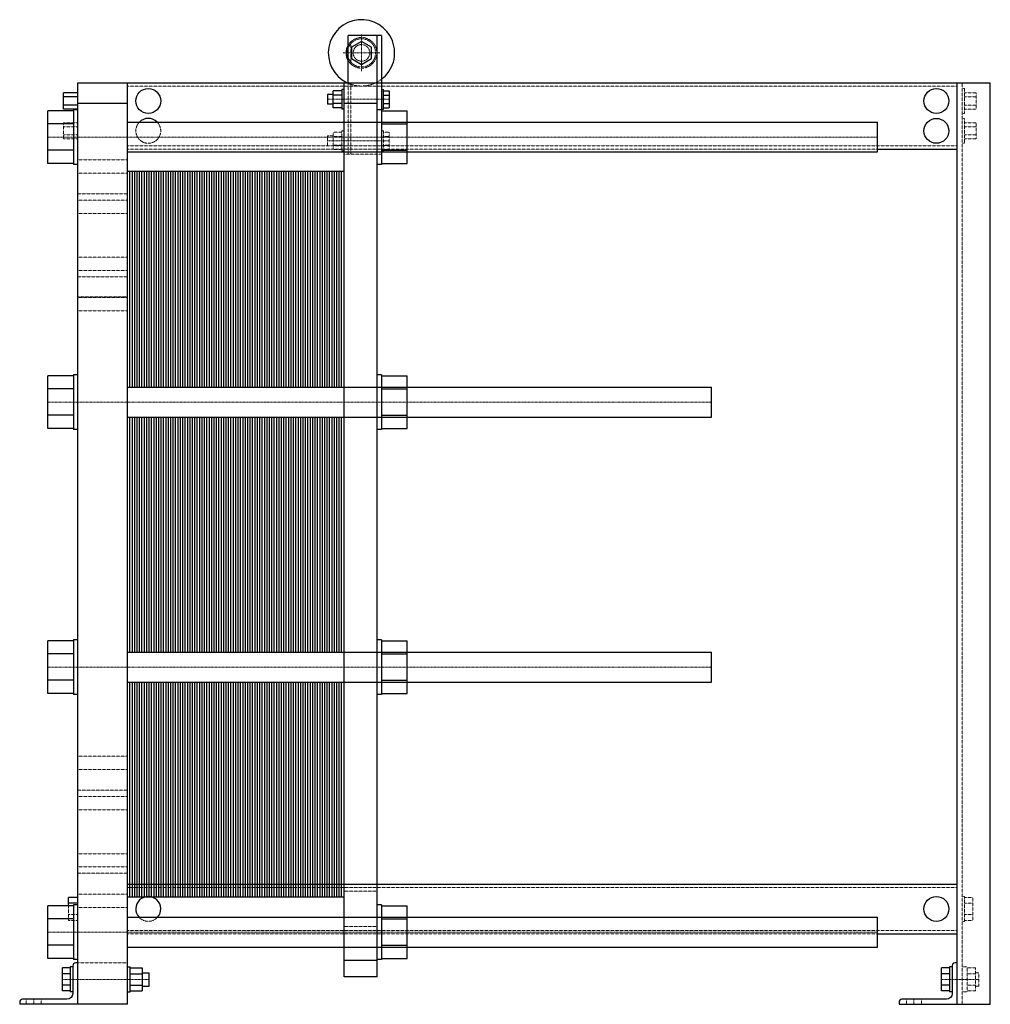
# Model space of a CAD drawing. Extents: x -130 to 1040, y 0 to 1187.
import ezdxf

# ---------------------------------------------------------------- set-up
doc = ezdxf.new("R2010")
doc.units = 0
doc.linetypes.add('DASHDOT', pattern=[1, 0.5, -0.25, 0, -0.25])
doc.linetypes.add('HIDDEN', pattern=[0.375, 0.25, -0.125])
doc.layers.get('0').update_dxf_attribs({"color": 9})
doc.layers.add('CP_AXIS', color=143, linetype='DASHDOT', lineweight=18)
doc.layers.add('CP_HIDDE', color=203, linetype='HIDDEN', lineweight=18)

msp = doc.modelspace()

# ---------------------------------------------------------------- linework, layer by layer
at = {"color": 9, "extrusion": (0, 1, 0)}
for p, q in [((306, 1168), (266, 1168)), ((266, 1111), (266, 1168)), ((301, 33), (301, 1168)), ((306, 1168), (306, 1012.5)), ((282, 1160.9), (270, 1153.9)), ((270, 1153.9), (270, 1140.1)), ((294, 1153.9), (282, 1160.9)), ((294, 1140.1), (294, 1153.9)), ((270, 1140.1), (282, 1133.1)), ((282, 1133.1), (294, 1140.1)), ((-60, 1111), (1040, 1111)), ((-60, 0), (-60, 1111)), ((0, 0), (0, 1111)), ((261, 33), (261, 1111)), ((1000, 0), (1000, 1111)), ((1040, 0), (1040, 1111)), ((-77, 1079.2), (-77, 1098.8)), ((-60, 1098.8), (-77, 1098.8)), ((-60, 1093.9), (-77, 1093.9)), ((241, 1097), (241, 1085)), ((247.7, 1097), (241, 1097)), ((258.5, 1101.4), (247.7, 1101.4)), ((247.7, 1080.6), (247.7, 1101.4)), ((258.5, 1096.2), (247.7, 1096.2)), ((258.5, 1103), (258.5, 1079)), ((261, 1103), (258.5, 1103)), ((306, 1103), (308.5, 1103)), ((308.5, 1079), (308.5, 1103)), ((308.5, 1101.4), (315.4, 1101.4)), ((308.5, 1096.2), (315.4, 1096.2)), ((315.4, 1101.4), (315.4, 1080.6)), ((-60, 1084.1), (-77, 1084.1)), ((0, 1086), (-60, 1086)), ((247.7, 1085), (241, 1085)), ((258.5, 1085.8), (247.7, 1085.8)), ((258.5, 1080.6), (247.7, 1080.6)), ((301, 1086), (261, 1086)), ((308.5, 1085.8), (315.4, 1085.8)), ((308.5, 1080.6), (315.4, 1080.6)), ((-96, 1013.7), (-96, 1077.3)), ((-65, 1077.3), (-96, 1077.3)), ((-60, 1079.2), (-77, 1079.2)), ((-65, 1078.5), (-65, 1012.5)), ((-60, 1078.5), (-65, 1078.5)), ((261, 1079), (258.5, 1079)), ((306, 1078.5), (301, 1078.5)), ((306, 1079), (308.5, 1079)), ((306, 1077.3), (337, 1077.3)), ((337, 1013.7), (337, 1077.3)), ((-65, 1061.4), (-96, 1061.4)), ((0, 1063.5), (904, 1063.5)), ((306, 1061.4), (337, 1061.4)), ((904, 1027.5), (904, 1063.5)), ((-65, 1029.6), (-96, 1029.6)), ((0, 1027.5), (904, 1027.5)), ((306, 1029.6), (337, 1029.6)), ((904, 1031), (1000, 1031)), ((-65, 1013.7), (-96, 1013.7)), ((-60, 1012.5), (-65, 1012.5)), ((306, 1012.5), (301, 1012.5)), ((306, 1013.7), (337, 1013.7)), ((-60.5, 1002), (-60.5, 852)), ((-60, 1002), (-60.5, 1002)), ((-60, 852), (-60.5, 852)), ((-96, 694.2), (-96, 757.8)), ((-65, 757.8), (-96, 757.8)), ((-65, 759), (-65, 693)), ((-60, 759), (-65, 759)), ((306, 759), (301, 759)), ((306, 759), (306, 693)), ((306, 757.8), (337, 757.8)), ((337, 694.2), (337, 757.8)), ((-65, 741.9), (-96, 741.9)), ((0, 744), (704, 744)), ((306, 741.9), (337, 741.9)), ((704, 708), (704, 744)), ((-65, 710.1), (-96, 710.1)), ((0, 708), (704, 708)), ((306, 710.1), (337, 710.1)), ((-65, 694.2), (-96, 694.2)), ((-60, 693), (-65, 693)), ((306, 693), (301, 693)), ((306, 694.2), (337, 694.2)), ((-65, 439.5), (-65, 373.5)), ((-60, 439.5), (-65, 439.5)), ((306, 439.5), (301, 439.5)), ((306, 439.5), (306, 373.5)), ((-96, 374.7), (-96, 438.3)), ((-65, 438.3), (-96, 438.3)), ((306, 438.3), (337, 438.3)), ((337, 374.7), (337, 438.3)), ((-65, 422.4), (-96, 422.4)), ((0, 424.5), (704, 424.5)), ((306, 422.4), (337, 422.4)), ((704, 388.5), (704, 424.5)), ((-65, 390.6), (-96, 390.6)), ((0, 388.5), (704, 388.5)), ((306, 390.6), (337, 390.6)), ((-65, 374.7), (-96, 374.7)), ((-60, 373.5), (-65, 373.5)), ((306, 373.5), (301, 373.5)), ((306, 374.7), (337, 374.7)), ((-60.5, 283), (-60.5, 133)), ((-60, 283), (-60.5, 283)), ((0, 145), (1000, 145)), ((-60, 133), (-60.5, 133)), ((-96, 55.2), (-96, 118.8)), ((-65, 118.8), (-96, 118.8)), ((-71.2, 118.8), (-71.2, 128.9)), ((-60, 128.9), (-71.2, 128.9)), ((-60, 121.9), (-71.2, 121.9)), ((-65, 120), (-65, 54)), ((-60, 120), (-65, 120)), ((306, 120), (301, 120)), ((306, 120), (306, 54)), ((306, 118.8), (337, 118.8)), ((337, 55.2), (337, 118.8)), ((-65, 102.9), (-96, 102.9)), ((0, 105), (904, 105)), ((306, 102.9), (337, 102.9)), ((904, 69), (904, 105)), ((904, 85), (1000, 85)), ((-65, 71.1), (-96, 71.1)), ((0, 69), (904, 69)), ((306, 71.1), (337, 71.1)), ((-65, 55.2), (-96, 55.2)), ((-60, 54), (-65, 54)), ((-60, 50), (-62.5, 50)), ((301, 53), (261, 53)), ((306, 54), (301, 54)), ((306, 55.2), (337, 55.2)), ((1000, 50), (997.5, 50)), ((-78.2, 16.1), (-78.2, 43.9)), ((-69, 43.9), (-78.2, 43.9)), ((-69, 36.9), (-78.2, 36.9)), ((-69, 45), (-69, 15)), ((-66, 45), (-69, 45)), ((-66, 46.5), (-66, 13)), ((0, 45), (3, 45)), ((3, 15), (3, 45)), ((3, 43.9), (17.8, 43.9)), ((3, 36.9), (17.8, 36.9)), ((17.8, 43.9), (17.8, 16.1)), ((17.8, 38), (26, 38)), ((26, 22), (26, 38)), ((981, 16.1), (981, 43.9)), ((991, 43.9), (981, 43.9)), ((991, 36.9), (981, 36.9)), ((991, 45), (991, 15)), ((994, 45), (991, 45)), ((994, 46.5), (994, 13)), ((301, 33), (261, 33)), ((-69, 23.1), (-78.2, 23.1)), ((-69, 16.1), (-78.2, 16.1)), ((-66, 15), (-69, 15)), ((0, 15), (3, 15)), ((3, 23.1), (17.8, 23.1)), ((3, 16.1), (17.8, 16.1)), ((17.8, 22), (26, 22)), ((991, 23.1), (981, 23.1)), ((991, 16.1), (981, 16.1)), ((994, 15), (991, 15)), ((-130, 2.5), (-130, 0)), ((0, 0), (-130, 0)), ((-73, 6), (-126.5, 6)), ((930, 2.5), (930, 0)), ((930, 0), (1040, 0)), ((987, 6), (933.5, 6))]:
    msp.add_line(p, q, dxfattribs=at)
at = {"color": 9}
for p, q in [((0, 744), (0, 1004.5)), ((0, 1004.5), (14.5, 1004.5)), ((2.9, 744), (2.9, 1004.5)), ((5.8, 744), (5.8, 1004.5)), ((8.7, 744), (8.7, 1004.5)), ((11.6, 744), (11.6, 1004.5)), ((14.5, 744), (14.5, 1004.5)), ((14.5, 744), (14.5, 1004.5)), ((14.5, 1004.5), (29, 1004.5)), ((17.4, 744), (17.4, 1004.5)), ((20.3, 744), (20.3, 1004.5)), ((23.2, 744), (23.2, 1004.5)), ((26.1, 744), (26.1, 1004.5)), ((29, 744), (29, 1004.5)), ((29, 744), (29, 1004.5)), ((29, 1004.5), (43.5, 1004.5)), ((31.9, 744), (31.9, 1004.5)), ((34.8, 744), (34.8, 1004.5)), ((37.7, 744), (37.7, 1004.5)), ((40.6, 744), (40.6, 1004.5)), ((43.5, 744), (43.5, 1004.5)), ((43.5, 744), (43.5, 1004.5)), ((43.5, 1004.5), (58, 1004.5)), ((46.4, 744), (46.4, 1004.5)), ((49.3, 744), (49.3, 1004.5)), ((52.2, 744), (52.2, 1004.5)), ((55.1, 744), (55.1, 1004.5)), ((58, 744), (58, 1004.5)), ((58, 744), (58, 1004.5)), ((58, 1004.5), (72.5, 1004.5)), ((60.9, 744), (60.9, 1004.5)), ((63.8, 744), (63.8, 1004.5)), ((66.7, 744), (66.7, 1004.5)), ((69.6, 744), (69.6, 1004.5)), ((72.5, 744), (72.5, 1004.5)), ((72.5, 744), (72.5, 1004.5)), ((72.5, 1004.5), (87, 1004.5)), ((75.4, 744), (75.4, 1004.5)), ((78.3, 744), (78.3, 1004.5)), ((81.2, 744), (81.2, 1004.5)), ((84.1, 744), (84.1, 1004.5)), ((87, 744), (87, 1004.5)), ((87, 744), (87, 1004.5)), ((87, 1004.5), (101.5, 1004.5)), ((89.9, 744), (89.9, 1004.5)), ((92.8, 744), (92.8, 1004.5)), ((95.7, 744), (95.7, 1004.5)), ((98.6, 744), (98.6, 1004.5)), ((101.5, 744), (101.5, 1004.5)), ((101.5, 744), (101.5, 1004.5)), ((101.5, 1004.5), (116, 1004.5)), ((104.4, 744), (104.4, 1004.5)), ((107.3, 744), (107.3, 1004.5)), ((110.2, 744), (110.2, 1004.5)), ((113.1, 744), (113.1, 1004.5)), ((116, 744), (116, 1004.5)), ((116, 744), (116, 1004.5)), ((116, 1004.5), (130.5, 1004.5)), ((118.9, 744), (118.9, 1004.5)), ((121.8, 744), (121.8, 1004.5)), ((124.7, 744), (124.7, 1004.5)), ((127.6, 744), (127.6, 1004.5)), ((130.5, 744), (130.5, 1004.5)), ((130.5, 744), (130.5, 1004.5)), ((130.5, 1004.5), (145, 1004.5)), ((133.4, 744), (133.4, 1004.5)), ((136.3, 744), (136.3, 1004.5)), ((139.2, 744), (139.2, 1004.5)), ((142.1, 744), (142.1, 1004.5)), ((145, 744), (145, 1004.5)), ((145, 744), (145, 1004.5)), ((145, 1004.5), (159.5, 1004.5)), ((147.9, 744), (147.9, 1004.5)), ((150.8, 744), (150.8, 1004.5)), ((153.7, 744), (153.7, 1004.5)), ((156.6, 744), (156.6, 1004.5)), ((159.5, 744), (159.5, 1004.5)), ((159.5, 744), (159.5, 1004.5)), ((159.5, 1004.5), (174, 1004.5)), ((162.4, 744), (162.4, 1004.5)), ((165.3, 744), (165.3, 1004.5)), ((168.2, 744), (168.2, 1004.5)), ((171.1, 744), (171.1, 1004.5)), ((174, 744), (174, 1004.5)), ((174, 744), (174, 1004.5)), ((174, 1004.5), (188.5, 1004.5)), ((176.9, 744), (176.9, 1004.5)), ((179.8, 744), (179.8, 1004.5)), ((182.7, 744), (182.7, 1004.5)), ((185.6, 744), (185.6, 1004.5)), ((188.5, 744), (188.5, 1004.5)), ((188.5, 744), (188.5, 1004.5)), ((188.5, 1004.5), (203, 1004.5)), ((191.4, 744), (191.4, 1004.5)), ((194.3, 744), (194.3, 1004.5)), ((197.2, 744), (197.2, 1004.5)), ((200.1, 744), (200.1, 1004.5)), ((203, 744), (203, 1004.5)), ((203, 744), (203, 1004.5)), ((203, 1004.5), (217.5, 1004.5)), ((205.9, 744), (205.9, 1004.5)), ((208.8, 744), (208.8, 1004.5)), ((211.7, 744), (211.7, 1004.5)), ((214.6, 744), (214.6, 1004.5)), ((217.5, 744), (217.5, 1004.5)), ((217.5, 744), (217.5, 1004.5)), ((217.5, 1004.5), (232, 1004.5)), ((220.4, 744), (220.4, 1004.5)), ((223.3, 744), (223.3, 1004.5)), ((226.2, 744), (226.2, 1004.5)), ((229.1, 744), (229.1, 1004.5)), ((232, 744), (232, 1004.5)), ((232, 744), (232, 1004.5)), ((232, 1004.5), (246.5, 1004.5)), ((234.9, 744), (234.9, 1004.5)), ((237.8, 744), (237.8, 1004.5)), ((240.7, 744), (240.7, 1004.5)), ((243.6, 744), (243.6, 1004.5)), ((246.5, 744), (246.5, 1004.5)), ((246.5, 744), (246.5, 1004.5)), ((246.5, 1004.5), (261, 1004.5)), ((249.4, 744), (249.4, 1004.5)), ((252.3, 744), (252.3, 1004.5)), ((255.2, 744), (255.2, 1004.5)), ((258.1, 744), (258.1, 1004.5)), ((261, 744), (261, 1004.5)), ((0, 424.5), (0, 708)), ((2.9, 424.5), (2.9, 708)), ((5.8, 424.5), (5.8, 708)), ((8.7, 424.5), (8.7, 708)), ((11.6, 424.5), (11.6, 708)), ((14.5, 424.5), (14.5, 708)), ((14.5, 424.5), (14.5, 708)), ((17.4, 424.5), (17.4, 708)), ((20.3, 424.5), (20.3, 708)), ((23.2, 424.5), (23.2, 708)), ((26.1, 424.5), (26.1, 708)), ((29, 424.5), (29, 708)), ((29, 424.5), (29, 708)), ((31.9, 424.5), (31.9, 708)), ((34.8, 424.5), (34.8, 708)), ((37.7, 424.5), (37.7, 708)), ((40.6, 424.5), (40.6, 708)), ((43.5, 424.5), (43.5, 708)), ((43.5, 424.5), (43.5, 708)), ((46.4, 424.5), (46.4, 708)), ((49.3, 424.5), (49.3, 708)), ((52.2, 424.5), (52.2, 708)), ((55.1, 424.5), (55.1, 708)), ((58, 424.5), (58, 708)), ((58, 424.5), (58, 708)), ((60.9, 424.5), (60.9, 708)), ((63.8, 424.5), (63.8, 708)), ((66.7, 424.5), (66.7, 708)), ((69.6, 424.5), (69.6, 708)), ((72.5, 424.5), (72.5, 708)), ((72.5, 424.5), (72.5, 708)), ((75.4, 424.5), (75.4, 708)), ((78.3, 424.5), (78.3, 708)), ((81.2, 424.5), (81.2, 708)), ((84.1, 424.5), (84.1, 708)), ((87, 424.5), (87, 708)), ((87, 424.5), (87, 708)), ((89.9, 424.5), (89.9, 708)), ((92.8, 424.5), (92.8, 708)), ((95.7, 424.5), (95.7, 708)), ((98.6, 424.5), (98.6, 708)), ((101.5, 424.5), (101.5, 708)), ((101.5, 424.5), (101.5, 708)), ((104.4, 424.5), (104.4, 708)), ((107.3, 424.5), (107.3, 708)), ((110.2, 424.5), (110.2, 708)), ((113.1, 424.5), (113.1, 708)), ((116, 424.5), (116, 708)), ((116, 424.5), (116, 708)), ((118.9, 424.5), (118.9, 708)), ((121.8, 424.5), (121.8, 708)), ((124.7, 424.5), (124.7, 708)), ((127.6, 424.5), (127.6, 708)), ((130.5, 424.5), (130.5, 708)), ((130.5, 424.5), (130.5, 708)), ((133.4, 424.5), (133.4, 708)), ((136.3, 424.5), (136.3, 708)), ((139.2, 424.5), (139.2, 708)), ((142.1, 424.5), (142.1, 708)), ((145, 424.5), (145, 708)), ((145, 424.5), (145, 708)), ((147.9, 424.5), (147.9, 708)), ((150.8, 424.5), (150.8, 708)), ((153.7, 424.5), (153.7, 708)), ((156.6, 424.5), (156.6, 708)), ((159.5, 424.5), (159.5, 708)), ((159.5, 424.5), (159.5, 708)), ((162.4, 424.5), (162.4, 708)), ((165.3, 424.5), (165.3, 708)), ((168.2, 424.5), (168.2, 708)), ((171.1, 424.5), (171.1, 708)), ((174, 424.5), (174, 708)), ((174, 424.5), (174, 708)), ((176.9, 424.5), (176.9, 708)), ((179.8, 424.5), (179.8, 708)), ((182.7, 424.5), (182.7, 708)), ((185.6, 424.5), (185.6, 708)), ((188.5, 424.5), (188.5, 708)), ((188.5, 424.5), (188.5, 708)), ((191.4, 424.5), (191.4, 708)), ((194.3, 424.5), (194.3, 708)), ((197.2, 424.5), (197.2, 708)), ((200.1, 424.5), (200.1, 708)), ((203, 424.5), (203, 708)), ((203, 424.5), (203, 708)), ((205.9, 424.5), (205.9, 708)), ((208.8, 424.5), (208.8, 708)), ((211.7, 424.5), (211.7, 708)), ((214.6, 424.5), (214.6, 708)), ((217.5, 424.5), (217.5, 708)), ((217.5, 424.5), (217.5, 708)), ((220.4, 424.5), (220.4, 708)), ((223.3, 424.5), (223.3, 708)), ((226.2, 424.5), (226.2, 708)), ((229.1, 424.5), (229.1, 708)), ((232, 424.5), (232, 708)), ((232, 424.5), (232, 708)), ((234.9, 424.5), (234.9, 708)), ((237.8, 424.5), (237.8, 708)), ((240.7, 424.5), (240.7, 708)), ((243.6, 424.5), (243.6, 708)), ((246.5, 424.5), (246.5, 708)), ((246.5, 424.5), (246.5, 708)), ((249.4, 424.5), (249.4, 708)), ((252.3, 424.5), (252.3, 708)), ((255.2, 424.5), (255.2, 708)), ((258.1, 424.5), (258.1, 708)), ((261, 424.5), (261, 708)), ((0, 129.5), (0, 388.5)), ((2.9, 129.5), (2.9, 388.5)), ((5.8, 129.5), (5.8, 388.5)), ((8.7, 129.5), (8.7, 388.5)), ((11.6, 129.5), (11.6, 388.5)), ((14.5, 129.5), (14.5, 388.5)), ((14.5, 129.5), (14.5, 388.5)), ((17.4, 129.5), (17.4, 388.5)), ((20.3, 129.5), (20.3, 388.5)), ((23.2, 129.5), (23.2, 388.5)), ((26.1, 129.5), (26.1, 388.5)), ((29, 129.5), (29, 388.5)), ((29, 129.5), (29, 388.5)), ((31.9, 129.5), (31.9, 388.5)), ((34.8, 129.5), (34.8, 388.5)), ((37.7, 129.5), (37.7, 388.5)), ((40.6, 129.5), (40.6, 388.5)), ((43.5, 129.5), (43.5, 388.5)), ((43.5, 129.5), (43.5, 388.5)), ((46.4, 129.5), (46.4, 388.5)), ((49.3, 129.5), (49.3, 388.5)), ((52.2, 129.5), (52.2, 388.5)), ((55.1, 129.5), (55.1, 388.5)), ((58, 129.5), (58, 388.5)), ((58, 129.5), (58, 388.5)), ((60.9, 129.5), (60.9, 388.5)), ((63.8, 129.5), (63.8, 388.5)), ((66.7, 129.5), (66.7, 388.5)), ((69.6, 129.5), (69.6, 388.5)), ((72.5, 129.5), (72.5, 388.5)), ((72.5, 129.5), (72.5, 388.5)), ((75.4, 129.5), (75.4, 388.5)), ((78.3, 129.5), (78.3, 388.5)), ((81.2, 129.5), (81.2, 388.5)), ((84.1, 129.5), (84.1, 388.5)), ((87, 129.5), (87, 388.5)), ((87, 129.5), (87, 388.5)), ((89.9, 129.5), (89.9, 388.5)), ((92.8, 129.5), (92.8, 388.5)), ((95.7, 129.5), (95.7, 388.5)), ((98.6, 129.5), (98.6, 388.5)), ((101.5, 129.5), (101.5, 388.5)), ((101.5, 129.5), (101.5, 388.5)), ((104.4, 129.5), (104.4, 388.5)), ((107.3, 129.5), (107.3, 388.5)), ((110.2, 129.5), (110.2, 388.5)), ((113.1, 129.5), (113.1, 388.5)), ((116, 129.5), (116, 388.5)), ((116, 129.5), (116, 388.5)), ((118.9, 129.5), (118.9, 388.5)), ((121.8, 129.5), (121.8, 388.5)), ((124.7, 129.5), (124.7, 388.5)), ((127.6, 129.5), (127.6, 388.5)), ((130.5, 129.5), (130.5, 388.5)), ((130.5, 129.5), (130.5, 388.5)), ((133.4, 129.5), (133.4, 388.5)), ((136.3, 129.5), (136.3, 388.5)), ((139.2, 129.5), (139.2, 388.5)), ((142.1, 129.5), (142.1, 388.5)), ((145, 129.5), (145, 388.5)), ((145, 129.5), (145, 388.5)), ((147.9, 129.5), (147.9, 388.5)), ((150.8, 129.5), (150.8, 388.5)), ((153.7, 129.5), (153.7, 388.5)), ((156.6, 129.5), (156.6, 388.5)), ((159.5, 129.5), (159.5, 388.5)), ((159.5, 129.5), (159.5, 388.5)), ((162.4, 129.5), (162.4, 388.5)), ((165.3, 129.5), (165.3, 388.5)), ((168.2, 129.5), (168.2, 388.5)), ((171.1, 129.5), (171.1, 388.5)), ((174, 129.5), (174, 388.5)), ((174, 129.5), (174, 388.5)), ((176.9, 129.5), (176.9, 388.5)), ((179.8, 129.5), (179.8, 388.5)), ((182.7, 129.5), (182.7, 388.5)), ((185.6, 129.5), (185.6, 388.5)), ((188.5, 129.5), (188.5, 388.5)), ((188.5, 129.5), (188.5, 388.5)), ((191.4, 129.5), (191.4, 388.5)), ((194.3, 129.5), (194.3, 388.5)), ((197.2, 129.5), (197.2, 388.5)), ((200.1, 129.5), (200.1, 388.5)), ((203, 129.5), (203, 388.5)), ((203, 129.5), (203, 388.5)), ((205.9, 129.5), (205.9, 388.5)), ((208.8, 129.5), (208.8, 388.5)), ((211.7, 129.5), (211.7, 388.5)), ((214.6, 129.5), (214.6, 388.5)), ((217.5, 129.5), (217.5, 388.5)), ((217.5, 129.5), (217.5, 388.5)), ((220.4, 129.5), (220.4, 388.5)), ((223.3, 129.5), (223.3, 388.5)), ((226.2, 129.5), (226.2, 388.5)), ((229.1, 129.5), (229.1, 388.5)), ((232, 129.5), (232, 388.5)), ((232, 129.5), (232, 388.5)), ((234.9, 129.5), (234.9, 388.5)), ((237.8, 129.5), (237.8, 388.5)), ((240.7, 129.5), (240.7, 388.5)), ((243.6, 129.5), (243.6, 388.5)), ((246.5, 129.5), (246.5, 388.5)), ((246.5, 129.5), (246.5, 388.5)), ((249.4, 129.5), (249.4, 388.5)), ((252.3, 129.5), (252.3, 388.5)), ((255.2, 129.5), (255.2, 388.5)), ((258.1, 129.5), (258.1, 388.5)), ((261, 129.5), (261, 388.5)), ((0, 129.5), (14.5, 129.5)), ((14.5, 129.5), (29, 129.5)), ((29, 129.5), (43.5, 129.5)), ((43.5, 129.5), (58, 129.5)), ((58, 129.5), (72.5, 129.5)), ((72.5, 129.5), (87, 129.5)), ((87, 129.5), (101.5, 129.5)), ((101.5, 129.5), (116, 129.5)), ((116, 129.5), (130.5, 129.5)), ((130.5, 129.5), (145, 129.5)), ((145, 129.5), (159.5, 129.5)), ((159.5, 129.5), (174, 129.5)), ((174, 129.5), (188.5, 129.5)), ((188.5, 129.5), (203, 129.5)), ((203, 129.5), (217.5, 129.5)), ((217.5, 129.5), (232, 129.5)), ((232, 129.5), (246.5, 129.5)), ((246.5, 129.5), (261, 129.5))]:
    msp.add_line(p, q, dxfattribs=at)
for centre in [(25, 1089), (975, 1089), (975, 1053), (975, 115)]:
    msp.add_circle(centre, 15, dxfattribs=at)
for centre, radius, start, end in [((282, 1147), 40, 306.8699, 244.158), ((282, 1147), 18.5, 149.8673, 210.1327), ((25, 1053), 15, 44.427, 135.573), ((25, 115), 15, 318.1897, 221.8103), ((-62.5, 46.5), 3.5, 90, 180), ((997.5, 46.5), 3.5, 90, 180), ((-126.5, 2.5), 3.5, 90, 180), ((933.5, 2.5), 3.5, 90, 180)]:
    msp.add_arc(centre, radius, start, end, dxfattribs=at)
at = {"color": 9, "extrusion": (0, 0, -1)}
for centre in [(73, 13), (-987, 13)]:
    msp.add_arc(centre, 7, 180, 270, dxfattribs=at)
at = {"layer": 'CP_AXIS'}
for p, q in [((282, 1124.8), (282, 1169.2)), ((259.8, 1147), (304.2, 1147)), ((241, 1091), (315.4, 1091)), ((904, 1045.5), (-96, 1045.5)), ((241, 1041), (315.4, 1041)), ((704, 726), (-96, 726)), ((704, 406.5), (-96, 406.5)), ((904, 87), (-96, 87)), ((26, 30), (-78.2, 30)), ((981, 30), (1026, 30)), ((-113, 0), (-113, 6)), ((948, 0), (948, 6))]:
    msp.add_line(p, q, dxfattribs=at)
at = {"layer": 'CP_HIDDE', "extrusion": (0, 1, 0)}
for p, q in [((269, 1136), (269, 1158)), ((0, 1107), (1000, 1107)), ((266, 1025), (266, 1111)), ((269, 1025), (269, 1111)), ((301, 1111), (306, 1111)), ((1006, 0), (1006, 1111)), ((1006, 1104), (1009, 1104)), ((1009, 1074), (1009, 1104)), ((1009, 1098.8), (1023, 1098.8)), ((1009, 1093.9), (1023, 1093.9)), ((1023, 1098.8), (1023, 1079.2)), ((1009, 1084.1), (1023, 1084.1)), ((1006, 1074), (1009, 1074)), ((1009, 1079.2), (1023, 1079.2)), ((-77, 1043.2), (-77, 1062.8)), ((-60, 1062.8), (-77, 1062.8)), ((-60, 1057.9), (-77, 1057.9)), ((1006, 1068), (1009, 1068)), ((1009, 1038), (1009, 1068)), ((1009, 1062.8), (1023, 1062.8)), ((1009, 1057.9), (1023, 1057.9)), ((1023, 1062.8), (1023, 1043.2)), ((-60, 1048.1), (-77, 1048.1)), ((241, 1047), (241, 1035)), ((247.7, 1047), (241, 1047)), ((258.5, 1051.4), (247.7, 1051.4)), ((247.7, 1030.6), (247.7, 1051.4)), ((258.5, 1046.2), (247.7, 1046.2)), ((258.5, 1053), (258.5, 1029)), ((261, 1053), (258.5, 1053)), ((306, 1053), (308.5, 1053)), ((308.5, 1029), (308.5, 1053)), ((308.5, 1051.4), (315.4, 1051.4)), ((308.5, 1046.2), (315.4, 1046.2)), ((315.4, 1051.4), (315.4, 1030.6)), ((1009, 1048.1), (1023, 1048.1)), ((-60, 1043.2), (-77, 1043.2)), ((0, 1035), (1000, 1035)), ((258.5, 1035.8), (247.7, 1035.8)), ((308.5, 1035.8), (315.4, 1035.8)), ((1006, 1038), (1009, 1038)), ((1009, 1043.2), (1023, 1043.2)), ((0, 1031), (904, 1031)), ((258.5, 1030.6), (247.7, 1030.6)), ((261, 1029), (258.5, 1029)), ((306, 1025), (261, 1025)), ((306, 1029), (308.5, 1029)), ((308.5, 1030.6), (315.4, 1030.6)), ((-60, 1018.1), (0, 1018.1)), ((-60, 1002.1), (0, 1002.1)), ((-60.5, 977), (0, 977)), ((-60, 969.4), (0, 969.4)), ((-60, 953.4), (0, 953.4)), ((-60, 900.6), (0, 900.6)), ((-60, 884.6), (0, 884.6)), ((-60.5, 877), (0, 877)), ((0, 853), (-60, 853)), ((-60, 851.9), (0, 851.9)), ((-60, 835.9), (0, 835.9)), ((-60, 299.1), (0, 299.1)), ((-60, 283.1), (0, 283.1)), ((-60.5, 258), (0, 258)), ((-60, 250.4), (0, 250.4)), ((-60, 234.4), (0, 234.4)), ((-60, 181.6), (0, 181.6)), ((-60.5, 158), (0, 158)), ((-60, 165.6), (0, 165.6)), ((301, 145), (261, 145)), ((-60, 132.9), (0, 132.9)), ((0, 141), (1000, 141)), ((261, 136.2), (301, 136.2)), ((-71.2, 101.1), (-71.2, 118.8)), ((1006, 130), (1009, 130)), ((1009, 100), (1009, 130)), ((1009, 128.9), (1019, 128.9)), ((1009, 121.9), (1019, 121.9)), ((1019, 128.9), (1019, 101.1)), ((-60, 108.1), (-71.2, 108.1)), ((-60, 116.9), (0, 116.9)), ((1009, 108.1), (1019, 108.1)), ((-60, 101.1), (-71.2, 101.1)), ((1006, 100), (1009, 100)), ((1009, 101.1), (1019, 101.1)), ((0, 89), (1000, 89)), ((0, 85), (904, 85)), ((261, 93.8), (301, 93.8)), ((0, 50), (-60, 50)), ((1006, 45), (1012, 45)), ((1012, 15), (1012, 45)), ((1012, 43.9), (1022, 43.9)), ((1012, 36.9), (1022, 36.9)), ((1022, 43.9), (1022, 16.1)), ((1022, 38), (1026, 38)), ((1026, 22), (1026, 38)), ((1006, 15), (1012, 15)), ((1012, 23.1), (1022, 23.1)), ((1012, 16.1), (1022, 16.1)), ((1022, 22), (1026, 22)), ((-122, 0), (-122, 6)), ((-104, 0), (-104, 6)), ((939, 0), (939, 6)), ((957, 0), (957, 6))]:
    msp.add_line(p, q, dxfattribs=at)
at = {"layer": 'CP_HIDDE'}
for p, q in [((261, 744), (301, 744)), ((261, 708), (301, 708)), ((261, 424.5), (301, 424.5)), ((261, 388.5), (301, 388.5))]:
    msp.add_line(p, q, dxfattribs=at)
msp.add_circle((282, 1147), 17, dxfattribs=at)
at = {"layer": 'CP_HIDDE', "extrusion": (0, 0, -1)}
msp.add_circle((-282, 1147), 10, dxfattribs=at)
at = {"layer": 'CP_HIDDE'}
for centre, radius, start, end in [((282, 1147), 18.5, 210.1327, 149.8673), ((282, 1147), 40, 244.1581, 306.8699), ((25, 1053), 15, 135.573, 44.427), ((25, 115), 15, 221.8103, 318.1897)]:
    msp.add_arc(centre, radius, start, end, dxfattribs=at)

doc.saveas('drawing.dxf')
